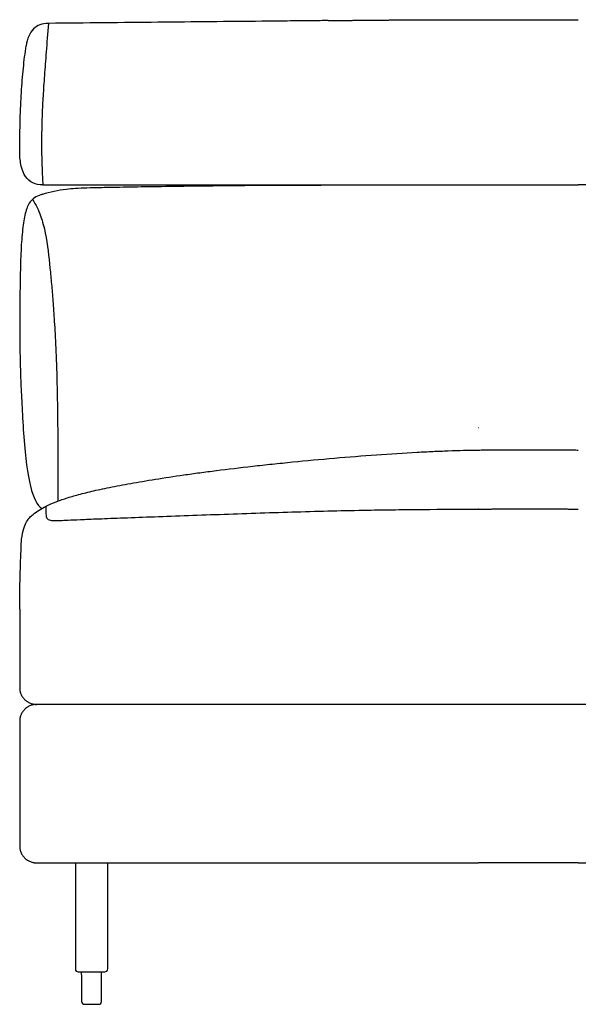
# Model space of a CAD drawing. Units: millimetres. Extents: x -24384 to 47921, y -29129 to -1470.
# Drawn here: x -18684 to -18190, y -12646 to -11776 of the extents above; entities that cross this region are included whole.
import ezdxf

# ---------------------------------------------------------------- set-up
doc = ezdxf.new("R2010")
doc.units = ezdxf.units.MM
doc.layers.add('03_LINEA FINA', color=254, linetype='Continuous', true_color=0xbebebe)

msp = doc.modelspace()

# ---------------------------------------------------------------- linework, layer by layer
at = {"layer": '03_LINEA FINA'}
for p, q in [((-18629.7, -12627.37), (-18629.7, -12643.33)), ((-18612.08, -12643.33), (-18612.08, -12627.37)), ((-18627.13, -12645.89), (-18620.89, -12645.89)), ((-18620.89, -12645.89), (-18614.65, -12645.89))]:
    msp.add_line(p, q, dxfattribs=at)
for points in [[(-18632.6, -12617.23), (-18629.7, -12617.23)], [(-18629.7, -12619.8), (-18629.7, -12617.23)], [(-18629.7, -12617.23), (-18612.08, -12617.23)], [(-18629.7, -12619.8), (-18629.7, -12627.37)], [(-18612.08, -12619.8), (-18612.08, -12617.23)], [(-18612.08, -12617.23), (-18609.18, -12617.23)], [(-18612.08, -12627.37), (-18612.08, -12619.8)]]:
    msp.add_lwpolyline(points, dxfattribs=at)
for centre, start, end in [((-18632.6, -12614.67), 180, 270), ((-18609.18, -12614.67), 270, 0), ((-18614.65, -12619.8), 89.99987, 90), ((-18614.65, -12619.8), 0, 0.00236), ((-18627.13, -12643.33), 180, 270), ((-18614.65, -12643.33), 270, 0)]:
    msp.add_arc(centre, 2.57, start, end, dxfattribs=at)
for points, knots in [([(-18659.04, -11779.09), (-18661.82, -11779.09), (-18666.81, -11779.91), (-18674.54, -11784.89), (-18677.76, -11792.45), (-18678.75, -11799.03)], [0, 0, 0, 0, 10.1769, 20.3538, 40.7076, 40.7076, 40.7076, 40.7076]), ([(-18659.05, -11779.09), (-18659.77, -11788.07), (-18661.09, -11804.85), (-18662.68, -11825.57), (-18663.88, -11843.38), (-18664.69, -11859.68), (-18665.04, -11872.79), (-18665.13, -11883.26), (-18665.09, -11893.73), (-18664.79, -11906.84), (-18664.29, -11917.03), (-18663.98, -11921.86)], [0, 0, 0, 0, 20.746341, 41.492683, 62.239024, 82.985366, 103.731707, 114.104878, 124.478048, 145.22439, 165.970731, 165.970731, 165.970731, 165.970731]), ([(-18411.78, -11776.64), (-18416.39, -11776.69), (-18428.37, -11776.81), (-18447.82, -11777.01), (-18477.68, -11777.32), (-18515.55, -11777.7), (-18562.03, -11778.16), (-18609.72, -11778.62), (-18642.43, -11778.93), (-18659.04, -11779.09)], [581.218795, 581.218795, 581.218795, 581.218795, 597.150733, 622.471152, 647.791572, 698.432412, 749.073252, 799.714092, 850.354932, 850.354932, 850.354932, 850.354932]), ([(-18684.38, -11892.63), (-18684.38, -11882.1), (-18684.21, -11868.05), (-18683.62, -11851.64), (-18683, -11840.13), (-18682.21, -11829.17), (-18680.92, -11815.15), (-18679.69, -11805.24), (-18678.75, -11799.03)], [0, 0, 0, 0, 25.323351, 37.985026, 50.646701, 63.308376, 75.970052, 101.293402, 101.293402, 101.293402, 101.293402]), ([(-18643.09, -11925.52), (-18638.29, -11924.95), (-18629.3, -11924.42), (-18613.36, -11924.02), (-18596.85, -11923.73), (-18574.26, -11923.34), (-18544.08, -11922.88), (-18509.61, -11922.45), (-18471.21, -11922.12), (-18429.15, -11921.94), (-18391.69, -11921.88), (-18360.46, -11921.86), (-18328.4, -11921.86), (-18302.79, -11921.86), (-18284.37, -11921.86), (-18281.85, -11921.86), (-18279.96, -11921.86), (-18278.7, -11921.86)], [9.624294, 9.624294, 9.624294, 9.624294, 18.654998, 23.17035, 27.685702, 34.607128, 41.528553, 48.449979, 55.371404, 62.29283, 69.214255, 72.674968, 76.135681, 83.057106, 83.309893, 83.56268, 84.068254, 84.068254, 84.068254, 84.068254]), ([(-17825.93, -11925.52), (-17830.74, -11924.95), (-17839.73, -11924.43), (-17855.7, -11924.02), (-17872.22, -11923.74), (-17894.83, -11923.35), (-17925.05, -11922.88), (-17959.55, -11922.45), (-17997.98, -11922.12), (-18040.06, -11921.94), (-18077.54, -11921.88), (-18108.78, -11921.86), (-18140.85, -11921.86), (-18166.46, -11921.86), (-18184.89, -11921.86), (-18187.35, -11921.86), (-18189.2, -11921.86), (-18190.41, -11921.86)], [9.624294, 9.624294, 9.624294, 9.624294, 18.654998, 23.17035, 27.685702, 34.607128, 41.528553, 48.449979, 55.371404, 62.29283, 69.214255, 72.674968, 76.135681, 83.057106, 83.309893, 83.56268, 84.049414, 84.049414, 84.049414, 84.049414]), ([(-18663.98, -11929.88), (-18668.87, -11931.4), (-18675.37, -11935.27), (-18679.29, -11944.71), (-18681.81, -11958.57), (-18683.28, -11976.61), (-18684.01, -11998.95), (-18684.31, -12025.65), (-18684.46, -12053.13), (-18684.11, -12077.43), (-18683.52, -12097.01), (-18682.48, -12117.32), (-18679.12, -12177.17), (-18673.15, -12202.31), (-18664.83, -12207.74)], [1.126422, 1.126422, 1.126422, 1.126422, 1.72067, 2.314918, 2.893647, 3.472376, 4.051106, 4.629835, 5.176282, 5.449506, 5.722729, 5.995952, 6.269176, 7.480824, 7.480824, 7.480824, 7.480824]), ([(-18673.09, -11934.58), (-18670.07, -11939.36), (-18665.49, -11949.07), (-18660.24, -11969.33), (-18658.07, -11990.92), (-18656.31, -12009.41), (-18655.09, -12024.05), (-18653.83, -12041.72), (-18652.61, -12064.17), (-18651.62, -12089.11), (-18650.9, -12126.68), (-18650.66, -12156.62), (-18650.63, -12201.21)], [0, 0, 0, 0, 4.989991, 9.979983, 19.959965, 24.949956, 29.939948, 34.929939, 39.91993, 44.516818, 46.815261, 51.076678, 51.076678, 51.076678, 51.076678]), ([(-18682.82, -12234.77), (-18682.2, -12231.06), (-18680.81, -12225.02), (-18678.37, -12219.12), (-18675.63, -12215.44), (-18670.38, -12211.08), (-18661.85, -12205.58), (-18648.53, -12200.2), (-18634.19, -12195.88), (-18621.17, -12192.57), (-18608.1, -12189.74), (-18596.16, -12187.41), (-18583.19, -12185.02), (-18564.98, -12181.92), (-18543.96, -12178.73), (-18525.43, -12176.15), (-18505.75, -12173.57), (-18484.32, -12171.01), (-18461.15, -12168.5), (-18437.14, -12166.05), (-18406.14, -12163.17), (-18368.86, -12160.18), (-18339.89, -12158.33), (-18319.05, -12157.3), (-18300.86, -12156.58), (-18287.52, -12156.24), (-18278.68, -12156.11)], [8.61842, 8.61842, 8.61842, 8.61842, 12.022762, 15.427104, 18.831445, 22.235787, 33.353681, 44.471574, 50.030521, 55.589468, 61.148415, 63.927888, 66.707361, 72.266308, 77.825255, 80.604728, 83.384202, 88.943148, 91.722622, 94.502095, 100.061042, 105.619989, 111.178936, 113.4099, 115.640864, 120.102792, 120.102792, 120.102792, 120.102792]), ([(-18661.35, -12205.85), (-18661.34, -12208.98), (-18661.25, -12212.92), (-18660.95, -12215.1), (-18660.48, -12216.51), (-18659.49, -12217.45), (-18657.62, -12218.2), (-18653.87, -12218.46), (-18648.72, -12218.33), (-18642.22, -12218.04), (-18633.35, -12217.65), (-18623.54, -12217.23), (-18611.73, -12216.75), (-18592.91, -12216.03), (-18565.67, -12215.01), (-18535.46, -12213.91), (-18503.73, -12212.79), (-18471.66, -12211.7), (-18439.62, -12210.7), (-18407.91, -12209.83), (-18378.76, -12209.2), (-18352.2, -12208.8), (-18319.71, -12208.47), (-18295.3, -12208.34), (-18278.68, -12208.27)], [0, 0, 0, 0, 8.384715, 16.76943, 25.154144, 33.538859, 41.923574, 50.308289, 54.500646, 58.693003, 62.885361, 64.981539, 67.077718, 71.270075, 75.462433, 79.65479, 83.847148, 88.039505, 92.231862, 96.42422, 100.616577, 103.983091, 107.349606, 114.082634, 114.082634, 114.082634, 114.082634]), ([(-18684.47, -12296.75), (-18684.47, -12287.34), (-18684.26, -12272.72), (-18683.58, -12251.7), (-18683.1, -12240.55), (-18682.82, -12234.77)], [1.255503, 1.255503, 1.255503, 1.255503, 1.956434, 2.306899, 2.657364, 2.657364, 2.657364, 2.657364]), ([(-18278.55, -12380.89), (-18293.87, -12380.89), (-18324.58, -12380.89), (-18371.04, -12380.89), (-18418.09, -12380.89), (-18457.95, -12380.89), (-18490.34, -12380.89), (-18514.9, -12380.89), (-18539.77, -12380.89), (-18564.95, -12380.89), (-18586.24, -12380.89), (-18603.45, -12380.89), (-18616.46, -12380.89), (-18627.38, -12380.89), (-18636.17, -12380.89), (-18642.79, -12380.89), (-18649.44, -12380.89), (-18655, -12380.89), (-18659.46, -12380.89), (-18662.26, -12380.89), (-18664.5, -12380.89), (-18666.18, -12380.89), (-18667.58, -12380.89), (-18668.7, -12380.89), (-18669.27, -12380.89), (-18669.57, -12380.89), (-18669.59, -12380.89), (-18669.64, -12380.89), (-18669.74, -12380.89), (-18669.88, -12380.9), (-18670.04, -12380.9), (-18670.26, -12380.91), (-18670.54, -12380.92), (-18670.99, -12380.96), (-18671.56, -12381.03), (-18672.25, -12381.14), (-18672.94, -12381.28), (-18673.87, -12381.53), (-18675.03, -12381.92), (-18676.39, -12382.54), (-18678.15, -12383.57), (-18680.16, -12385.21), (-18681.8, -12387.23), (-18682.82, -12388.99), (-18683.45, -12390.37), (-18683.84, -12391.53), (-18684.08, -12392.46), (-18684.23, -12393.16), (-18684.34, -12393.86), (-18684.41, -12394.43), (-18684.44, -12394.89), (-18684.46, -12395.22), (-18684.47, -12395.5), (-18684.47, -12395.7), (-18684.48, -12395.8), (-18684.48, -12395.84), (-18684.48, -12395.87), (-18684.48, -12396.03), (-18684.48, -12396.32), (-18684.48, -12396.89), (-18684.48, -12397.61), (-18684.48, -12398.47), (-18684.48, -12399.62), (-18684.48, -12401.05), (-18684.48, -12403.34), (-18684.48, -12406.2), (-18684.48, -12409.64), (-18684.48, -12413.08), (-18684.48, -12417.66), (-18684.48, -12423.39), (-18684.48, -12430.27), (-18684.48, -12439.43), (-18684.48, -12450.89), (-18684.48, -12462.35), (-18684.48, -12471.52), (-18684.48, -12478.39), (-18684.48, -12484.12), (-18684.48, -12488.7), (-18684.48, -12492.14), (-18684.48, -12495.58), (-18684.48, -12498.44), (-18684.48, -12500.74), (-18684.48, -12502.17), (-18684.48, -12503.31), (-18684.48, -12504.17), (-18684.48, -12504.89), (-18684.48, -12505.46), (-18684.48, -12505.76), (-18684.48, -12505.91), (-18684.48, -12505.94), (-18684.48, -12505.99), (-18684.47, -12506.09), (-18684.47, -12506.28), (-18684.46, -12506.56), (-18684.44, -12506.9), (-18684.41, -12507.35), (-18684.34, -12507.93), (-18684.23, -12508.62), (-18684.08, -12509.32), (-18683.84, -12510.25), (-18683.45, -12511.42), (-18682.82, -12512.79), (-18681.8, -12514.55), (-18680.16, -12516.58), (-18678.15, -12518.21), (-18676.39, -12519.24), (-18675.03, -12519.86), (-18673.87, -12520.26), (-18672.94, -12520.5), (-18672.25, -12520.65), (-18671.56, -12520.76), (-18670.99, -12520.82), (-18670.54, -12520.86), (-18670.26, -12520.88), (-18670.04, -12520.88), (-18669.88, -12520.89), (-18669.74, -12520.89), (-18669.64, -12520.89), (-18669.59, -12520.89), (-18669.57, -12520.89), (-18669.27, -12520.89), (-18668.7, -12520.89), (-18667.58, -12520.89), (-18666.18, -12520.89), (-18664.5, -12520.89), (-18662.26, -12520.89), (-18659.46, -12520.89), (-18655, -12520.89), (-18649.44, -12520.89), (-18642.79, -12520.89), (-18636.17, -12520.89), (-18627.38, -12520.89), (-18616.46, -12520.89), (-18603.45, -12520.89), (-18586.24, -12520.89), (-18564.95, -12520.89), (-18539.77, -12520.89), (-18514.9, -12520.89), (-18490.34, -12520.89), (-18457.95, -12520.89), (-18418.09, -12520.89), (-18371.04, -12520.89), (-18324.58, -12520.89), (-18293.87, -12520.89), (-18278.55, -12520.89)], [7707.976713, 7707.976713, 7707.976713, 7707.976713, 7762.436438, 7816.896162, 7871.355887, 7925.815611, 7953.045473, 7980.275336, 8007.505198, 8034.73506, 8061.964922, 8075.579853, 8089.194784, 8102.809716, 8109.617181, 8116.424647, 8123.232112, 8130.039578, 8133.443311, 8136.847043, 8138.54891, 8140.250776, 8141.952642, 8142.803576, 8143.654509, 8143.677519, 8143.700528, 8143.746548, 8143.838587, 8144.022664, 8144.206742, 8144.39082, 8144.758975, 8145.12713, 8145.863441, 8146.599752, 8147.336063, 8148.072374, 8149.544995, 8151.017617, 8152.490238, 8155.435481, 8158.380724, 8159.853346, 8161.325968, 8162.798589, 8163.5349, 8164.271211, 8165.007521, 8165.743832, 8166.111988, 8166.480143, 8166.848298, 8167.032376, 8167.124415, 8167.170434, 8167.193444, 8167.216454, 8167.646141, 8168.075829, 8168.935204, 8169.794579, 8170.653954, 8172.372704, 8174.091454, 8177.528954, 8180.966454, 8184.403954, 8187.841454, 8194.716454, 8201.591454, 8208.466454, 8222.216454, 8235.966454, 8242.841454, 8249.716454, 8256.591454, 8260.028954, 8263.466454, 8266.903954, 8270.341454, 8272.060204, 8273.778954, 8274.638329, 8275.497704, 8276.357079, 8276.786766, 8277.216454, 8277.239463, 8277.262473, 8277.308493, 8277.400531, 8277.584609, 8277.952765, 8278.32092, 8278.689075, 8279.425386, 8280.161697, 8280.898008, 8281.634318, 8283.10694, 8284.579562, 8286.052183, 8288.997426, 8291.942669, 8293.415291, 8294.887912, 8296.360534, 8297.096845, 8297.833156, 8298.569466, 8299.305777, 8299.673932, 8300.042088, 8300.226166, 8300.410243, 8300.594321, 8300.68636, 8300.732379, 8300.755389, 8300.778399, 8301.629332, 8302.480265, 8304.182131, 8305.883998, 8307.585864, 8310.989597, 8314.39333, 8321.200795, 8328.008261, 8334.815726, 8341.623192, 8355.238123, 8368.853054, 8382.467985, 8409.697848, 8436.92771, 8464.157572, 8491.387434, 8518.617296, 8573.077021, 8627.536745, 8681.99647, 8736.456194, 8736.456194, 8736.456194, 8736.456194]), ([(-18190.4, -12520.89), (-18175.08, -12520.89), (-18144.37, -12520.89), (-18097.91, -12520.89), (-18050.86, -12520.89), (-18011, -12520.89), (-17978.61, -12520.89), (-17954.05, -12520.89), (-17929.18, -12520.89), (-17904, -12520.89), (-17882.72, -12520.89), (-17865.5, -12520.89), (-17852.49, -12520.89), (-17841.57, -12520.89), (-17832.78, -12520.89), (-17826.16, -12520.89), (-17819.51, -12520.89), (-17813.95, -12520.89), (-17809.49, -12520.89), (-17806.69, -12520.89), (-17804.45, -12520.89), (-17802.77, -12520.89), (-17801.37, -12520.89), (-17800.25, -12520.89), (-17799.68, -12520.89), (-17799.38, -12520.89), (-17799.36, -12520.89), (-17799.31, -12520.89), (-17799.21, -12520.89), (-17799.07, -12520.89), (-17798.91, -12520.88), (-17798.69, -12520.88), (-17798.41, -12520.86), (-17797.96, -12520.82), (-17797.39, -12520.76), (-17796.7, -12520.65), (-17796.01, -12520.5), (-17795.08, -12520.26), (-17793.92, -12519.86), (-17792.56, -12519.24), (-17790.8, -12518.21), (-17788.79, -12516.58), (-17787.15, -12514.55), (-17786.13, -12512.79), (-17785.5, -12511.42), (-17785.11, -12510.25), (-17784.87, -12509.32), (-17784.72, -12508.62), (-17784.61, -12507.93), (-17784.54, -12507.35), (-17784.51, -12506.9), (-17784.49, -12506.56), (-17784.48, -12506.28), (-17784.48, -12506.09), (-17784.48, -12505.99), (-17784.48, -12505.94), (-17784.48, -12505.91), (-17784.48, -12505.76), (-17784.48, -12505.46), (-17784.48, -12504.89), (-17784.48, -12504.17), (-17784.48, -12503.31), (-17784.48, -12502.17), (-17784.48, -12500.74), (-17784.48, -12498.44), (-17784.48, -12495.58), (-17784.48, -12492.14), (-17784.48, -12488.7), (-17784.48, -12484.12), (-17784.48, -12478.39), (-17784.48, -12471.52), (-17784.48, -12462.35), (-17784.48, -12450.89), (-17784.48, -12439.43), (-17784.48, -12430.27), (-17784.48, -12423.39), (-17784.48, -12417.66), (-17784.48, -12413.08), (-17784.48, -12409.64), (-17784.48, -12406.2), (-17784.48, -12403.34), (-17784.48, -12401.05), (-17784.48, -12399.62), (-17784.48, -12398.47), (-17784.48, -12397.61), (-17784.48, -12396.89), (-17784.48, -12396.32), (-17784.48, -12396.03), (-17784.48, -12395.87), (-17784.48, -12395.84), (-17784.48, -12395.8), (-17784.48, -12395.7), (-17784.48, -12395.5), (-17784.49, -12395.22), (-17784.51, -12394.89), (-17784.54, -12394.43), (-17784.61, -12393.86), (-17784.72, -12393.16), (-17784.87, -12392.46), (-17785.11, -12391.53), (-17785.5, -12390.37), (-17786.13, -12388.99), (-17787.15, -12387.23), (-17788.79, -12385.21), (-17790.8, -12383.57), (-17792.56, -12382.54), (-17793.92, -12381.92), (-17795.08, -12381.53), (-17796.01, -12381.28), (-17796.7, -12381.14), (-17797.39, -12381.03), (-17797.96, -12380.96), (-17798.41, -12380.92), (-17798.69, -12380.91), (-17798.91, -12380.9), (-17799.07, -12380.9), (-17799.21, -12380.89), (-17799.31, -12380.89), (-17799.36, -12380.89), (-17799.38, -12380.89), (-17799.68, -12380.89), (-17800.25, -12380.89), (-17801.37, -12380.89), (-17802.77, -12380.89), (-17804.45, -12380.89), (-17806.69, -12380.89), (-17809.49, -12380.89), (-17813.95, -12380.89), (-17819.51, -12380.89), (-17826.16, -12380.89), (-17832.78, -12380.89), (-17841.57, -12380.89), (-17852.49, -12380.89), (-17865.5, -12380.89), (-17882.72, -12380.89), (-17904, -12380.89), (-17929.18, -12380.89), (-17954.05, -12380.89), (-17978.61, -12380.89), (-18011, -12380.89), (-18050.86, -12380.89), (-18097.91, -12380.89), (-18144.37, -12380.89), (-18175.08, -12380.89), (-18190.4, -12380.89)], [6679.497218, 6679.497218, 6679.497218, 6679.497218, 6733.956944, 6788.416669, 6842.876394, 6897.33612, 6924.565982, 6951.795845, 6979.025708, 7006.25557, 7033.485433, 7047.100364, 7060.715296, 7074.330227, 7081.137693, 7087.945158, 7094.752624, 7101.56009, 7104.963823, 7108.367555, 7110.069422, 7111.771288, 7113.473155, 7114.324088, 7115.175021, 7115.198031, 7115.22104, 7115.26706, 7115.359099, 7115.543176, 7115.727254, 7115.911332, 7116.279487, 7116.647643, 7117.383953, 7118.120264, 7118.856575, 7119.592886, 7121.065507, 7122.538129, 7124.01075, 7126.955993, 7129.901237, 7131.373858, 7132.84648, 7134.319101, 7135.055412, 7135.791723, 7136.528034, 7137.264344, 7137.6325, 7138.000655, 7138.368811, 7138.552888, 7138.644927, 7138.690946, 7138.713956, 7138.736966, 7139.166653, 7139.596341, 7140.455716, 7141.315091, 7142.174466, 7143.893216, 7145.611966, 7149.049466, 7152.486966, 7155.924466, 7159.361966, 7166.236966, 7173.111966, 7179.986966, 7193.736966, 7207.486966, 7214.361966, 7221.236966, 7228.111966, 7231.549466, 7234.986966, 7238.424466, 7241.861966, 7243.580716, 7245.299466, 7246.158841, 7247.018216, 7247.877591, 7248.307278, 7248.736966, 7248.759976, 7248.782985, 7248.829005, 7248.921044, 7249.105121, 7249.473277, 7249.841432, 7250.209587, 7250.945898, 7251.682209, 7252.41852, 7253.154831, 7254.627452, 7256.100074, 7257.572695, 7260.517938, 7263.463181, 7264.935803, 7266.408425, 7267.881046, 7268.617357, 7269.353668, 7270.089978, 7270.826289, 7271.194445, 7271.5626, 7271.746678, 7271.930755, 7272.114833, 7272.206872, 7272.252891, 7272.275901, 7272.298911, 7273.149844, 7274.000777, 7275.702644, 7277.40451, 7279.106376, 7282.510109, 7285.913842, 7292.721308, 7299.528773, 7306.336239, 7313.143705, 7326.758636, 7340.373567, 7353.988499, 7381.218361, 7408.448224, 7435.678087, 7462.907949, 7490.137812, 7544.597537, 7599.057263, 7653.516988, 7707.976713, 7707.976713, 7707.976713, 7707.976713])]:
    msp.add_open_spline(points, degree=3, knots=knots, dxfattribs=at)
for points, degree in [([(-18411.78, -11776.64), (-18384.66, -11776.36), (-18357.86, -11776.07), (-18331.29, -11775.88), (-18304.88, -11775.81), (-18278.54, -11775.86)], 5), ([(-18278.54, -11775.86), (-18260.89, -11775.89), (-18243.28, -11775.97), (-18225.67, -11775.85), (-18208.05, -11775.83), (-18190.4, -11775.86)], 5), ([(-18663.98, -11921.86), (-18667.36, -11921.86), (-18673.29, -11920.66), (-18679.68, -11915.18), (-18683.53, -11905.93), (-18684.38, -11897.39), (-18684.38, -11892.63)], 3), ([(-18663.98, -11921.86), (-18593.21, -11921.86), (-18461.02, -11921.86), (-18339.05, -11921.86), (-18278.55, -11921.86)], 3), ([(-18663.98, -11929.88), (-18657.77, -11927.89), (-18650.78, -11926.43), (-18643.09, -11925.52)], 3), ([(-18278.56, -11921.86), (-18278.6, -11921.86), (-18278.65, -11921.86), (-18278.7, -11921.86)], 3), ([(-18278.56, -11921.86), (-18260.9, -11921.86), (-18243.29, -11921.86), (-18225.68, -11921.85), (-18208.07, -11921.86), (-18190.41, -11921.86)], 5), ([(-18278.54, -12136.52), (-18278.58, -12136.52), (-18278.63, -12136.52), (-18278.68, -12136.52)], 3), ([(-18278.68, -12156.11), (-18261, -12155.85), (-18243.35, -12155.89), (-18225.72, -12155.89), (-18208.07, -12155.85), (-18190.4, -12156.11)], 5), ([(-18278.68, -12208.27), (-18261, -12208.19), (-18243.35, -12208.11), (-18225.72, -12208.11), (-18208.08, -12208.18), (-18190.4, -12208.26)], 5), ([(-18278.54, -12208.27), (-18278.58, -12208.27), (-18278.63, -12208.27), (-18278.68, -12208.27)], 3), ([(-18684.47, -12296.75), (-18684.47, -12318.38), (-18684.47, -12340.87), (-18684.48, -12366.23)], 3), ([(-18684.48, -12366.23), (-18684.48, -12367.08), (-18684.32, -12368.84), (-18683.52, -12371.57), (-18682.13, -12374.22), (-18680.16, -12376.6), (-18677.75, -12378.55), (-18675.04, -12379.94), (-18672.24, -12380.74), (-18670.42, -12380.89), (-18669.55, -12380.89)], 3), ([(-18278.55, -12380.89), (-18339.85, -12380.89), (-18463.45, -12380.89), (-18597.62, -12380.89), (-18669.55, -12380.89)], 3), ([(-18190.4, -12380.89), (-18208.06, -12380.89), (-18225.67, -12380.89), (-18243.28, -12380.89), (-18260.89, -12380.89), (-18278.55, -12380.89)], 5), ([(-17799.4, -12380.89), (-17871.33, -12380.89), (-18005.5, -12380.89), (-18129.1, -12380.89), (-18190.4, -12380.89)], 3), ([(-18635.17, -12520.89), (-18635.17, -12567.78), (-18635.17, -12614.67)], 2), ([(-18606.61, -12614.67), (-18606.61, -12567.78), (-18606.61, -12520.89)], 2), ([(-18190.4, -12520.89), (-18208.06, -12520.89), (-18225.67, -12520.89), (-18243.28, -12520.89), (-18260.89, -12520.89), (-18278.55, -12520.89)], 5)]:
    msp.add_open_spline(points, degree=degree, dxfattribs=at)

doc.saveas('drawing.dxf')
